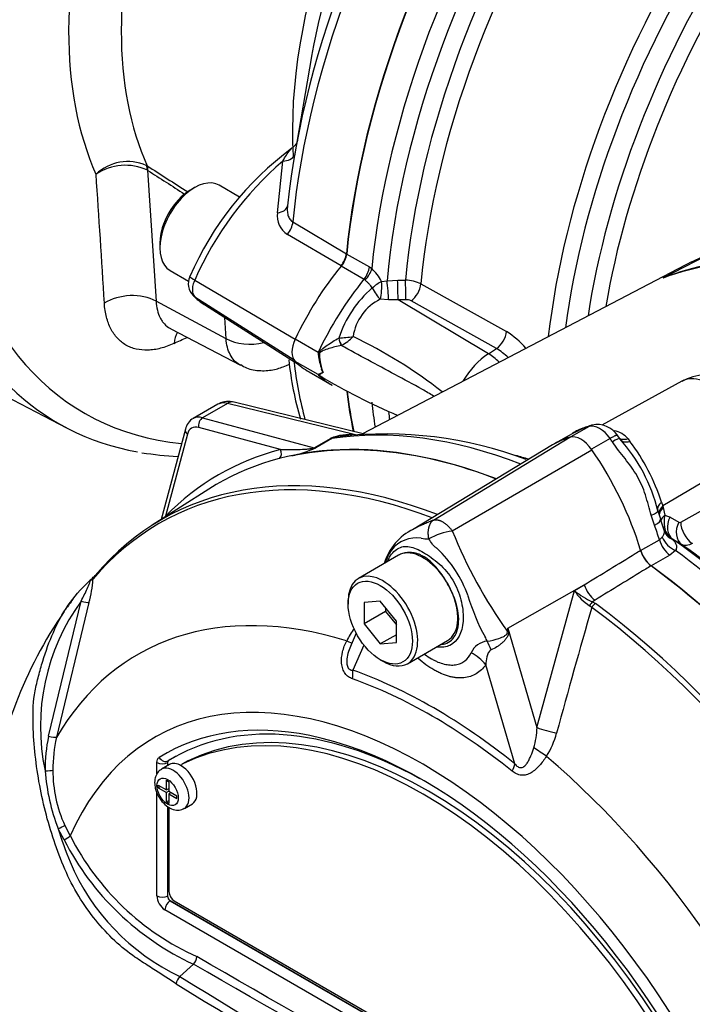
# Paper-space layout 'Sheet1' of a CAD drawing. Units: millimetres. Extents: x 0 to 210, y -3 to 297.
# Drawn here: x 153 to 160, y 246 to 257 of the extents above; entities that cross this region are included whole.
import ezdxf

# ---------------------------------------------------------------- set-up
doc = ezdxf.new("R2010")
doc.units = ezdxf.units.MM
doc.layers.add('Default', color=7, linetype='Continuous')
doc.layers.add('DV4_Default', color=7, linetype='Continuous')

# ---------------------------------------------------------------- blocks, each defined once
blk = doc.blocks.new('SE3')
at = {"layer": 'DV4_Default', "color": 7, "linetype": 'Continuous'}
for p, q in [((155.829, 256.394), (155.641, 255.301)), ((154.019, 255.189), (154.009, 255.195)), ((155.453, 254.672), (155.513, 255.241)), ((154.026, 255.139), (154.022, 255.141)), ((154.022, 255.141), (154.116, 253.7)), ((155.037, 254.846), (154.812, 254.976)), ((154.541, 254.949), (154.494, 254.922)), ((155.623, 254.572), (156.215, 254.222)), ((156.154, 254.087), (155.563, 254.435)), ((154.158, 254.34), (154.158, 254.286)), ((156.212, 254.222), (156.466, 254.076)), ((159.701, 253.955), (160.171, 254.2)), ((154.27, 254.038), (154.475, 253.919)), ((156.407, 253.94), (156.154, 254.086)), ((159.944, 254.095), (156.389, 252.241)), ((156.466, 254.076), (156.492, 254.058)), ((154.542, 253.931), (155.649, 253.283)), ((156.419, 253.931), (156.407, 253.94)), ((156.6, 253.917), (156.661, 253.924)), ((156.661, 253.924), (156.778, 253.931)), ((156.778, 253.931), (156.864, 253.932)), ((157.034, 253.889), (157.976, 253.365)), ((154.887, 253.287), (154.116, 253.7)), ((154.542, 253.748), (155.636, 253.053)), ((156.677, 253.716), (156.586, 253.721)), ((156.782, 253.714), (156.677, 253.716)), ((156.869, 253.716), (156.782, 253.714)), ((157.777, 253.121), (156.782, 253.714)), ((157.867, 253.178), (156.926, 253.703)), ((154.66, 253.655), (155.692, 252.999)), ((150.814, 253.514), (153.131, 252.306)), ((154.887, 253.287), (154.873, 253.519)), ((154.279, 253.395), (155.046, 252.995)), ((155.902, 253.136), (155.649, 253.282)), ((156.128, 253.293), (156.129, 253.293)), ((156.159, 253.214), (156.157, 253.213)), ((157.777, 253.121), (157.867, 253.178)), ((155.902, 252.891), (155.649, 253.037)), ((155.552, 252.992), (155.585, 253.007)), ((155.802, 252.922), (156.056, 252.775)), ((155.953, 252.917), (155.94, 252.951)), ((159.906, 252.818), (159.025, 252.335)), ((156.411, 252.235), (154.975, 252.588)), ((154.798, 252.566), (154.524, 252.407)), ((154.904, 252.575), (154.629, 252.417)), ((156.299, 252.233), (154.904, 252.575)), ((154.629, 252.417), (155.859, 252.087)), ((154.439, 252.292), (154.173, 251.296)), ((155.487, 252.067), (154.586, 252.308)), ((158.887, 252.322), (158.684, 252.205)), ((158.918, 252.335), (158.889, 252.326)), ((154.461, 252.236), (154.219, 251.334)), ((155.859, 252.087), (156.036, 252.19)), ((156.052, 252.189), (155.875, 252.086)), ((157.171, 251.291), (158.675, 252.203)), ((158.724, 252.256), (158.54, 252.15)), ((159.117, 252.189), (158.911, 252.07)), ((159.224, 252.187), (159.2, 252.222)), ((159.315, 252.184), (159.334, 252.157)), ((158.482, 252.118), (156.942, 251.184)), ((157.379, 251.171), (158.916, 252.064)), ((160.674, 252.028), (159.698, 251.446)), ((154.699, 251.632), (154.075, 251.234)), ((159.895, 251.269), (160.688, 251.71)), ((159.684, 251.488), (159.698, 251.446)), ((159.698, 251.446), (159.702, 251.428)), ((159.702, 251.428), (159.72, 251.345)), ((159.607, 251.235), (159.571, 251.344)), ((159.716, 251.17), (159.673, 251.302)), ((159.72, 251.345), (159.778, 251.324)), ((159.778, 251.324), (159.875, 251.267)), ((159.453, 250.955), (159.66, 251.074)), ((159.66, 251.074), (159.69, 251.103)), ((159.812, 251.077), (159.791, 251.086)), ((159.909, 251.02), (159.812, 251.077)), ((156.786, 250.904), (156.345, 250.649)), ((159.775, 250.905), (159.569, 250.786)), ((159.839, 250.956), (159.775, 250.905)), ((157.99, 250.102), (158.833, 250.579)), ((158.726, 250.514), (158.833, 250.579)), ((158.312, 249.007), (158.726, 250.514)), ((152.932, 248.912), (153.292, 250.4)), ((153.376, 250.382), (153.019, 248.9)), ((156.232, 250.401), (156.232, 250.367)), ((156.586, 250.398), (156.409, 250.382)), ((156.409, 250.382), (156.409, 250.147)), ((156.763, 250.178), (156.586, 250.398)), ((156.645, 250.325), (156.645, 250.283)), ((158.915, 250.33), (158.892, 250.348)), ((158.952, 250.41), (158.923, 250.392)), ((158.923, 250.392), (158.957, 250.371)), ((156.645, 250.283), (156.409, 250.147)), ((156.645, 250.283), (156.763, 250.136)), ((156.409, 250.147), (156.586, 249.927)), ((156.763, 249.943), (156.763, 250.178)), ((157.99, 250.102), (158.312, 249.007)), ((156.321, 250.045), (156.265, 249.919)), ((156.763, 250.029), (156.586, 249.927)), ((156.406, 249.915), (156.282, 249.639)), ((156.586, 249.927), (156.763, 249.943)), ((156.886, 249.71), (157.328, 249.966)), ((156.586, 249.754), (156.615, 249.737)), ((158.068, 248.608), (157.747, 249.698)), ((154.126, 248.497), (154.126, 248.622)), ((154.266, 248.601), (154.178, 248.55)), ((154.244, 248.622), (154.243, 248.622)), ((154.243, 248.622), (154.243, 248.588)), ((154.244, 248.622), (154.244, 248.589)), ((154.251, 248.64), (154.252, 248.641)), ((154.467, 248.641), (154.408, 248.607)), ((154.469, 248.642), (154.41, 248.608)), ((154.141, 248.344), (154.141, 248.375)), ((154.141, 248.375), (154.231, 248.323)), ((154.141, 248.344), (154.167, 248.359)), ((154.231, 248.323), (154.231, 248.427)), ((154.231, 248.427), (154.257, 248.411)), ((154.257, 248.411), (154.257, 248.308)), ((154.126, 247.154), (154.126, 248.296)), ((154.141, 248.344), (154.231, 248.292)), ((154.231, 248.323), (154.257, 248.338)), ((154.257, 248.307), (154.231, 248.292)), ((154.231, 248.188), (154.231, 248.292)), ((154.253, 248.336), (154.257, 248.334)), ((154.257, 248.308), (154.347, 248.256)), ((154.257, 248.277), (154.283, 248.292)), ((154.257, 248.277), (154.257, 248.173)), ((154.257, 248.277), (154.347, 248.225)), ((154.28, 248.294), (154.28, 248.29)), ((154.347, 248.225), (154.347, 248.256)), ((154.231, 248.188), (154.257, 248.204)), ((154.231, 248.188), (154.257, 248.173)), ((154.243, 248.142), (154.243, 247.153)), ((154.428, 248.117), (154.516, 248.168)), ((154.244, 248.141), (154.244, 247.154)), ((154.258, 248.13), (154.258, 247.203)), ((153.111, 247.931), (153.172, 247.814)), ((153.104, 247.772), (153.038, 247.894)), ((154.243, 247.153), (154.244, 247.154)), ((154.273, 247.103), (154.272, 247.102)), ((154.272, 247.102), (159.958, 243.819)), ((154.273, 247.103), (159.959, 243.82)), ((154.317, 247.101), (159.797, 243.937)), ((159.9, 243.718), (154.214, 247.001)), ((154.377, 246.269), (154.529, 246.403)), ((154.529, 246.403), (154.529, 246.403))]:
    blk.add_line(p, q, dxfattribs=at)
for centre, radius, start, end in [((157.657, 252.598), 3.453, 126.3686, 156.5797), ((153.807, 254.723), 0.513, 66.8081, 133.24), ((153.778, 254.616), 0.579, 65.1287, 123.9065), ((157.92, 252.442), 3.692, 130.6954, 156.2024), ((-19.511, 243.203), 173.375, 3.4635, 3.93371), ((155.688, 254.638), 0.238, 171.6374, 238.4298), ((155.95, 254.256), 0.269, 320.6245, 352.5441), ((160.983, 250.149), 4.02, 73.4181, 107.6592), ((156.192, 253.717), 0.454, 26.1168, 48.6431), ((154.654, 253.891), 0.183, 154.4262, 224.9851), ((156.856, 253.54), 0.392, 62.8754, 88.7739), ((160.115, 253.106), 0.945, 111.937, 116.0277), ((160.205, 252.993), 1.086, 115.3344, 117.6923), ((157.309, 252.903), 1.243, 130.7481, 161.6984), ((154.918, 254.134), 0.541, 223.3639, 241.1536), ((156.825, 253.232), 0.544, 116.0402, 171.7644), ((156.873, 253.602), 0.114, 62.6715, 92.3867), ((157.489, 252.579), 0.925, 40.8252, 58.2176), ((65.508, 447.071), 213.211, 294.61473, 294.65786), ((155.867, 256.562), 3.279, 274.5841, 277.3581), ((155.973, 253.595), 0.423, 296.0016, 317.7739), ((154.025, 248.571), 5.251, 51.8678, 64.4857), ((156.566, 253.18), 0.666, 183.8061, 186.2639), ((157.521, 252.617), 0.66, 44.3761, 58.3596), ((159.462, 253.48), 3.908, 186.2706, 196.0279), ((156.616, 253.186), 0.716, 186.2852, 199.1794), ((156.549, 253.139), 0.634, 182.8519, 200.6535), ((155.898, 252.836), 0.098, 54.08, 55.4831), ((157.218, 252.01), 1.584, 146.035, 146.1976), ((156.136, 253.146), 0.342, 227.4618, 239.7354), ((159.511, 258.884), 6.997, 239.1545, 247.0074), ((160.172, 252.378), 0.51, 61.9779, 121.203), ((154.915, 252.362), 0.234, 75.205, 116.4171), ((159.162, 251.473), 0.893, 109.6985, 119.0877), ((158.958, 252.189), 0.151, 103.1728, 118.2746), ((158.977, 252.074), 0.268, 32.8665, 102.2745), ((159.118, 252.021), 0.256, 39.4947, 80.5053), ((156.256, 251.637), 0.595, 84.4465, 111.7387), ((156.639, 247.833), 4.406, 69.3544, 96.4522), ((157.884, 250.969), 1.809, 13.5311, 42.1948), ((157.58, 250.815), 2.209, 17.7196, 37.4129), ((155.294, 253.375), 1.414, 282.9899, 294.2547), ((154.584, 256.033), 4.049, 261.1557, 266.7634), ((166.019, 253.383), 6.679, 197.3435, 198.1489), ((160.029, 251.268), 0.318, 165.8903, 189.6598), ((157.206, 250.646), 0.6, 115.0945, 163.7217), ((159.908, 251.242), 0.194, 188.2173, 233.2036), ((159.884, 251.285), 0.0199, 243.8658, 303.8987), ((156.984, 250.747), 0.348, 81.3846, 142.1964), ((157.096, 251.306), 0.223, 254.4289, 276.3437), ((157.48, 250.441), 0.736, 97.8659, 119.1857), ((162.363, 253.184), 5.375, 201.9935, 215.4685), ((159.819, 251.191), 0.104, 191.918, 222.8375), ((159.864, 251.24), 0.17, 224.6605, 244.7755), ((157.172, 250.638), 0.564, 145.2206, 160.9709), ((156.28, 249.998), 1.353, 19.8999, 46.3615), ((159.777, 251.055), 0.338, 196.6732, 231.9968), ((152.483, 250.67), 0.938, 342.1446, 358.1202), ((154.069, 249.913), 0.986, 132.736, 133.9746), ((153.201, 250.872), 0.308, 310.3161, 318.8937), ((156.269, 249.997), 1.213, 22.668, 31.4918), ((157.122, 247.521), 4.876, 143.5423, 145.1165), ((159.766, 251.11), 2.308, 196.4107, 208.6248), ((159.18, 250.804), 0.54, 212.5867, 237.6787), ((159.221, 251.095), 0.764, 229.5851, 247.012), ((155.199, 249.017), 2.356, 144.0591, 191.8671), ((241.961, 226.29), 86.455, 163.85555, 164.8073), ((157.122, 247.521), 4.876, 145.4904, 172.4552), ((157.185, 249.465), 1.089, 144.4885, 152.8617), ((153.196, 250.727), 4.835, 352.1233, 352.5679), ((146.507, 248.53), 11.591, 7.6049, 7.7929), ((121.783, 232.031), 40.2, 26.4832, 26.559), ((157.785, 249.741), 0.218, 95.6156, 155.6184), ((154.571, 248.555), 1.677, 167.6866, 180.7612), ((157.38, 249.041), 0.933, 343.9909, 357.9023), ((157.683, 249.161), 0.871, 327.3327, 345.7717), ((154.596, 248.546), 1.616, 167.3522, 180.2767), ((154.263, 248.624), 0.0209, 126.8693, 185.867), ((154.265, 248.624), 0.0212, 127.4173, 185.3189), ((155.103, 248.698), 2.215, 184.2794, 201.2573), ((154.424, 248.532), 1.444, 179.7472, 204.6035), ((157.66, 249.335), 4.841, 197.3113, 201.9118), ((155.798, 249.151), 3.027, 207.119, 245.2121), ((155.752, 249.128), 2.895, 206.9883, 245.7966), ((155.422, 248.479), 2.445, 202.8844, 244.6977), ((154.436, 246.493), 0.129, 316.062, 357.065), ((-403.796, -726.38), 1121.711, 59.852999, 60.147001), ((-263.308, -483.067), 840.663, 59.803836, 60.196164), ((154.467, 246.177), 0.128, 134.6625, 175.5994), ((209.258, 335.53), 104.783, 238.41539, 241.58461), ((210.17, 337.09), 106.68, 238.44239, 241.55761)]:
    blk.add_arc(centre, radius, start, end, dxfattribs=at)
for centre, major_axis, ratio, start_param, end_param in [((173.821, 265.394), (-18.123, 0), 0.57735, 0, 3.166563), ((173.821, 264.812), (-18.148, 0), 0.57735, 0.251248, 2.898598), ((159.331, 257.729), (-2.625, -4.546), 0.57735, 4.468532, 5.566199), ((159.557, 257.598), (2.699, 4.675), 0.57735, 1.346246, 2.139319), ((160.704, 256.936), (-3.666, -6.35), 0.57735, 4.556422, 5.367067), ((160.833, 256.861), (3.711, 6.427), 0.57735, 1.420681, 2.237263), ((161.447, 256.507), (3.729, 6.459), 0.57735, 1.448028, 2.234803), ((161.447, 256.507), (-3.726, -6.453), 0.57735, 4.589719, 5.376835), ((161.727, 256.345), (-3.729, -6.459), 0.57735, 4.600487, 5.376782), ((161.852, 256.273), (3.692, 6.395), 0.57735, 1.463052, 2.248409), ((161.953, 256.215), (-3.621, -6.272), 0.57735, 4.607899, 5.38662), ((162.072, 256.146), (3.585, 6.209), 0.57735, 1.470454, 2.244615), ((157.15, 258.988), (-2.826, -4.895), 0.57735, 5.107081, 5.888494), ((157.445, 258.818), (-2.625, -4.546), 0.57735, 5.10242, 5.893154), ((163.41, 255.374), (-3.551, -6.151), 0.57735, 4.637765, 5.358132), ((163.529, 255.305), (3.515, 6.088), 0.57735, 1.496634, 2.192736), ((163.644, 255.238), (-3.433, -5.947), 0.57735, 4.637642, 5.308802), ((163.763, 255.17), (3.397, 5.883), 0.57735, 1.496272, 2.141886), ((155.488, 255.365), (-0.165, 0.026), 0.739738, 1.838042, 2.881637), ((153.852, 255.019), (0.118, 0.22), 0.558772, 5.566674, 5.874534), ((263.565, 197.549), (-115.051, 61.848), 0.026365, 0.325085, 0.337507), ((153.856, 255.016), (0.136, 0.21), 0.487168, 5.609746, 5.919755), ((263.735, 197.672), (-115.226, 61.734), 0.027625, 0.325841, 0.337129), ((157.103, 259.015), (3.779, 6.545), 0.57735, 2.507173, 3.395798), ((154.541, 254.507), (0.271, 0.469), 0.57735, 0, 3.141593), ((154.494, 254.534), (-0.237, -0.411), 0.57735, 3.926991, 5.497787), ((155.398, 254.769), (-0.165, 0.023), 0.577317, 1.985166, 3.173385), ((155.502, 254.523), (0.085, 0.144), 0.608276, 4.442376, 5.384222), ((156.095, 254.171), (-0.083, -0.144), 0.57735, 1.302338, 2.234803), ((163.143, 247.28), (-3.763, 6.518), 0.57735, 5.706085, 6.201056), ((163.602, 247.545), (3.752, -6.499), 0.57735, 3.059199, 3.116897), ((156.969, 252.901), (-1.167, -2.021), 0.57735, 4.443931, 4.854286), ((156.349, 254.025), (-0.083, -0.144), 0.57735, 1.302338, 2.234803), ((156.375, 254.007), (-0.103, -0.131), 0.493343, 1.372155, 2.309986), ((157.222, 252.755), (-1.167, -2.021), 0.57735, 4.443931, 4.854286), ((156.561, 253.836), (-0.133, -0.1), 0.280703, 4.211956, 4.988772), ((156.561, 253.836), (-0.007, -0.167), 0.247435, 0.815322, 2.088161), ((156.661, 253.839), (0.014, -0.166), 0.048506, 0.734621, 2.108169), ((156.778, 253.845), (0.004, -0.167), 0.01034, 0.66466, 2.108516), ((156.864, 253.847), (-0.004, 0.167), 0.01027, 3.806253, 5.249262), ((156.921, 253.835), (0.081, 0.146), 0.548625, 3.971234, 5.3776), ((153.833, 253.495), (0.416, 0.026), 0.636048, 0.783612, 2.290292), ((156.561, 253.836), (0.086, -0.143), 0.307944, 4.469025, 5.448126), ((154.641, 253.882), (0.116, 0.119), 0.820303, 3.135709, 3.308915), ((154.602, 253.051), (0.173, -0.379), 0.613968, 3.545688, 3.955104), ((157.863, 253.31), (-0.081, -0.146), 0.548611, 0.829629, 2.238099), ((155.17, 253.492), (-0.416, -0.024), 0.637871, 0.785564, 1.861683), ((155.79, 253.241), (-0.125, -0.216), 0.57735, 4.854286, 6.141288), ((156.151, 253.278), (0.0228, -0.0801), 0.226221, 4.45424, 5.578669), ((156.152, 253.278), (0.0239, -0.0798), 0.225492, 4.448843, 5.570377), ((160.833, 256.861), (3.711, 6.427), 0.57735, -3.790434, -3.671004), ((156.969, 254.942), (1.167, 2.021), 0.57735, 2.999696, 3.141593), ((155.865, 253.116), (0.0833, -0.0031), 0.099027, -1.064372, -0.915431), ((157.8, 252.625), (-0.312, -0.541), 0.57735, 3.979351, 4.688759), ((157.789, 252.728), (-0.269, 0.422), 0.546343, 5.113415, 5.455489), ((157.222, 254.796), (1.167, 2.021), 0.57735, 2.999696, 3.141593), ((160.222, 252.262), (0.32, -0.554), 0.57735, 0.837758, 3.12925), ((156.933, 259.113), (3.899, 6.754), 0.57735, 2.995879, 3.347411), ((161.447, 256.507), (3.729, 6.459), 0.57735, -3.798092, -3.718095), ((161.447, 256.507), (3.726, 6.453), 0.57735, -3.797219, -3.717137), ((154.971, 252.28), (0.176, -0.283), 0.576954, 2.599486, 3.123085), ((154.935, 252.426), (-0.04, -0.162), 0.691741, 3.141593, 3.742422), ((161.727, 256.345), (3.729, 6.459), 0.57735, -3.805985, -3.757057), ((161.852, 256.273), (3.692, 6.395), 0.57735, -3.792316, -3.77812), ((154.69, 252.119), (0.167, -0.289), 0.57735, 3.120809, 3.141593), ((154.69, 252.119), (0.167, -0.289), 0.57735, 2.617994, 3.120809), ((154.645, 252.342), (-0.0216, -0.0805), 0.707107, 3.757072, 5.327869), ((154.52, 252.27), (0.0805, -0.0216), 0.707107, 3.141429, 4.096909), ((154.632, 252.085), (0.125, -0.216), 0.57735, 2.617994, 3.665191), ((159.076, 244.932), (-3.995, 6.919), 0.57735, 5.665098, 6.062522), ((158.952, 252.127), (0.063, -0.199), 0.810017, 3.125649, 3.317562), ((159.886, 250.196), (-1.182, 2.048), 0.57735, -0.145054, -0.126063), ((159.002, 252.068), (-0.141, 0.244), 0.57735, 4.881233, 6.114341), ((158.796, 244.77), (3.997, -6.922), 0.57735, 2.521457, 3.166888), ((156.021, 252.264), (0.0417, -0.0722), 0.57735, 5.759587, 6.062522), ((159.679, 250.077), (1.183, -2.049), 0.57735, 2.999696, 3.153936), ((159.679, 250.077), (1.182, -2.048), 0.57735, 2.996539, 3.141593), ((158.796, 251.948), (-0.142, 0.245), 0.57735, 4.854286, 6.141288), ((158.118, 251.217), (-1.182, 2.048), 0.57735, -1.444733, -1.425742), ((159.052, 252.069), (-0.172, -0.117), 0.102658, 3.141529, 4.093149), ((159.052, 252.069), (-0.172, -0.117), 0.102658, 3.043329, 3.141529), ((159.363, 252.276), (0.132, 0.101), 0.561413, 3.023392, 4.108822), ((158.84, 244.796), (4.037, -6.991), 0.57735, 2.983841, 3.299344), ((155.429, 252.033), (-0.021, 0.0806), 0.806358, 3.612892, 4.931008), ((158.796, 244.77), (-3.995, 6.919), 0.57735, 5.66363, 6.096392), ((155.843, 252.162), (0.0417, -0.0722), 0.57735, 5.759587, 6.062522), ((157.912, 251.098), (1.183, -2.049), 0.57735, 1.184095, 1.712693), ((158.155, 244.401), (3.98, -6.894), 0.57735, 2.523654, 3.347072), ((159.413, 245.127), (3.855, -6.678), 0.57735, -3.706321, -3.680007), ((158.115, 244.378), (3.968, -6.873), 0.57735, 2.527663, 3.347072), ((159.444, 251.333), (-0.2, -0.059), 0.153256, 2.218239, 3.170937), ((159.803, 251.44), (0.161, 0.044), 0.587147, 2.228266, 3.140912), ((159.803, 251.44), (0.161, 0.044), 0.587147, 3.140912, 3.177418), ((159.818, 251.386), (0.161, 0.042), 0.663455, 2.218665, 3.004765), ((159.822, 251.369), (0.161, 0.042), 0.662131, 2.220727, 2.990706), ((154.16, 251.3), (0.0593, -0.0585), 0.806358, 1.267416, 1.352177), ((159.476, 251.233), (-0.197, -0.069), 0.25187, 2.210034, 3.141747), ((159.84, 251.285), (0.164, 0.029), 0.625338, 2.271275, 2.904891), ((159.927, 251.25), (-0.106, -0.18), 0.801837, 4.768362, 6.21263), ((158.118, 251.217), (1.182, -2.048), 0.57735, 1.182897, 1.257205), ((159.848, 251.258), (0.156, 0.06), 0.078411, -3.722766, -3.50459), ((160.024, 251.193), (-0.106, -0.18), 0.801831, 4.768602, 6.211159), ((160.044, 251.194), (0.101, -0.182), 0.605287, 3.988898, 5.394841), ((159.795, 251.062), (0.104, -0.18), 0.57735, 4.324489, 5.360444), ((159.859, 251.113), (0.157, -0.138), 0.695602, 4.098567, 5.15231), ((159.201, 245.004), (-3.958, 6.856), 0.57735, 4.973372, 5.388409), ((157.057, 250.435), (-0.271, 0.469), 0.57735, 4.79792, 6.128229), ((159.295, 245.058), (-3.892, 6.741), 0.57735, 5.009438, 5.385977), ((157.057, 250.435), (0.271, -0.469), 0.57735, 2.986636, 3.141593), ((159.589, 250.943), (0.104, -0.18), 0.57735, 4.324489, 5.360444), ((159.076, 244.932), (-3.995, 6.919), 0.57735, 4.933053, 5.362343), ((158.796, 244.77), (3.997, -6.922), 0.57735, 0.922718, 2.218875), ((158.796, 244.77), (-3.995, 6.919), 0.57735, 4.899182, 5.360444), ((153.498, 250.616), (0.0637, -0.0537), 0.79932, 3.157099, 3.64607), ((153.498, 250.616), (0.0637, -0.0537), 0.79932, 2.896426, 3.157099), ((156.615, 250.179), (0.271, -0.469), 0.57735, 0, 3.926991), ((157.057, 250.435), (0.271, -0.469), 0.57735, 1.30902, 1.656327), ((158.966, 250.563), (0.109, -0.178), 0.553988, 4.30036, 5.345427), ((157.057, 250.435), (-0.271, 0.469), 0.57735, 3.141593, 4.450613), ((157.316, 243.916), (3.403, -5.894), 0.57735, 2.586869, 3.45982), ((153.3, 250.404), (0.0805, -0.0214), 0.076459, 4.635871, 5.992059), ((158.917, 250.331), (0.0367, 0.0748), 0.362522, 0.804094, 1.510959), ((158.951, 250.31), (-0.0497, -0.0669), 0.489153, 4.024728, 4.774371), ((158.115, 244.378), (3.968, -6.873), 0.57735, 1.365317, 2.213158), ((158.155, 244.401), (-3.98, 6.894), 0.57735, 4.506909, 5.354751), ((158.254, 250.028), (-0.415, 0.036), 0.043713, -0.893444, -0.861935), ((156.088, 250.032), (-0.187, 0.093), 0.04289, -3.935359, -3.208338), ((157.69, 249.701), (-0.1, 0.404), 0.384296, -1.257357, -0.982447), ((157.453, 249.528), (0.342, -0.239), 0.788273, 1.217635, 1.722644), ((156.615, 250.179), (0.271, -0.469), 0.57735, 5.497787, 6.283185), ((157.057, 243.767), (2.961, -5.129), 0.57735, 1.167622, 3.544767), ((156.135, 249.554), (0.069, 0.196), 0.677139, 4.898373, 5.381138), ((157.175, 243.835), (-3.3, 5.715), 0.57735, 5.305291, 5.690283), ((157.158, 243.825), (-3.251, 5.631), 0.57735, 5.305291, 5.690283), ((157.057, 243.767), (-2.76, 4.781), 0.57735, 4.75253, 6.243044), ((157.116, 243.801), (-2.76, 4.781), 0.57735, 4.75253, 6.243044), ((157.057, 243.767), (2.854, -4.943), 0.57735, 2.670514, 3.160214), ((157.115, 243.8), (2.812, -4.871), 0.57735, 2.379421, 3.160214), ((152.94, 248.919), (0.0814, -0.0177), 0.098884, 4.632998, 6.052417), ((157.057, 243.767), (2.854, -4.943), 0.57735, 1.552175, 2.670514), ((158.446, 248.991), (-0.201, 0.053), 0.116955, 0.875903, 2.017716), ((157.116, 243.801), (2.812, -4.871), 0.57735, 3.12925, 3.160212), ((158.336, 248.734), (-0.174, 0.115), 0.044497, 4.261165, 5.09072), ((157.316, 243.916), (-3.403, 5.894), 0.57735, 4.394162, 5.267112), ((154.185, 248.656), (-0.0833, 0), 0.57735, 0.785398, 2.338741), ((154.209, 248.713), (-0.044, 0.0708), 0.816355, 1.544469, 3.097812), ((154.303, 248.334), (0.125, -0.216), 0.57735, 0.000586, 3.149575), ((154.391, 248.385), (0.125, -0.216), 0.57735, 2.341199, 3.141593), ((154.45, 248.535), (0.0417, -0.0722), 0.57735, 3.101452, 3.625902), ((154.391, 248.385), (-0.125, 0.216), 0.57735, 3.141593, 5.482791), ((154.509, 248.569), (0.0417, -0.0722), 0.57735, 3.101452, 3.141593), ((157.921, 248.523), (0.13, 0.162), 0.456234, 5.094399, 5.577165), ((152.902, 248.539), (0.0833, 0.0012), 0.084204, 4.610592, 5.920461), ((153.047, 247.902), (0.0753, 0.0357), 0.03891, 4.575182, 5.707017), ((153.113, 247.78), (0.0714, 0.0429), 0.02522, 4.569638, 5.667481), ((154.317, 247.169), (-0.0417, 0.0722), 0.57735, 0.785398, 2.356194), ((154.214, 247.103), (0.062, -0.108), 0.577526, 3.927143, 5.497635), ((154.185, 247.188), (0.0833, 0), 0.57735, 3.926991, 5.480334), ((154.273, 247.035), (0.0417, 0.0722), 0.57735, 0.802851, 2.356194), ((154.273, 247.137), (-0.0208, 0.0361), 0.618528, 0.78555, 2.356042), ((154.273, 247.137), (-0.0208, 0.0361), 0.577526, 0.78555, 2.356042)]:
    blk.add_ellipse(centre, major_axis=major_axis, ratio=ratio, start_param=start_param, end_param=end_param, dxfattribs=at)
for centre, major_axis in [((156.586, 250.162), (-0.25, 0.433)), ((154.244, 248.3), (-0.083, 0.144))]:
    blk.add_ellipse(centre, major_axis=major_axis, ratio=0.57735, dxfattribs=at)
for points, knots in [([(156.258, 262.16), (156.298, 262.067), (156.407, 261.811), (156.665, 261.346), (157.015, 260.804), (157.421, 260.27), (157.875, 259.751), (158.379, 259.248), (158.93, 258.761), (159.526, 258.293), (160.165, 257.845), (160.846, 257.418), (161.567, 257.014), (162.324, 256.633), (163.117, 256.278), (163.942, 255.949), (164.796, 255.646), (165.679, 255.372), (166.585, 255.126), (167.514, 254.909), (168.461, 254.723), (169.425, 254.567), (170.402, 254.442), (171.39, 254.349), (172.384, 254.287), (173.383, 254.257), (174.384, 254.259), (175.382, 254.293), (176.376, 254.359), (177.363, 254.456), (178.338, 254.585), (179.3, 254.745), (180.245, 254.935), (181.171, 255.155), (182.075, 255.404), (182.954, 255.682), (183.805, 255.988), (184.626, 256.321), (185.414, 256.679), (186.167, 257.063), (186.883, 257.47), (187.559, 257.9), (188.194, 258.351), (188.785, 258.822), (189.33, 259.311), (189.828, 259.818), (190.277, 260.34), (190.678, 260.877), (191.021, 261.422), (191.275, 261.89), (191.382, 262.149), (191.421, 262.245)], [0, 0, 0, 0, 0.009342, 0.030109, 0.050905, 0.071727, 0.092572, 0.113434, 0.13431, 0.155195, 0.176085, 0.196978, 0.217872, 0.238765, 0.259657, 0.280546, 0.301433, 0.322317, 0.343199, 0.364078, 0.384955, 0.405831, 0.426705, 0.447578, 0.46845, 0.489321, 0.510192, 0.531064, 0.551935, 0.572808, 0.593681, 0.614556, 0.635432, 0.656311, 0.677192, 0.698076, 0.718962, 0.739852, 0.760744, 0.78164, 0.802539, 0.823439, 0.844342, 0.865243, 0.886143, 0.907036, 0.927921, 0.948791, 0.969644, 0.990473, 1, 1, 1, 1]), ([(155.676, 255.474), (155.676, 255.474), (155.676, 255.474), (155.675, 255.473), (155.673, 255.465), (155.667, 255.449), (155.654, 255.423), (155.633, 255.396), (155.615, 255.386), (155.607, 255.382)], [0, 0, 0, 0, 0.0327199, 0.1657871, 0.266998, 0.3646367, 0.57298, 0.8378963, 1, 1, 1, 1]), ([(155.513, 255.241), (155.526, 255.265), (155.539, 255.288), (155.564, 255.328), (155.577, 255.345), (155.594, 255.366), (155.6, 255.372), (155.607, 255.378), (155.608, 255.379), (155.61, 255.38)], [0, 0, 0, 0, 0.375811, 0.375811, 0.751621, 0.751621, 0.939527, 0.939527, 1, 1, 1, 1]), ([(155.564, 254.749), (155.561, 254.731), (155.561, 254.713), (155.562, 254.679), (155.565, 254.662), (155.574, 254.631), (155.58, 254.616), (155.598, 254.59), (155.61, 254.58), (155.623, 254.572)], [0, 0, 0, 0, 0.25, 0.25, 0.5, 0.5, 0.75, 0.75, 1, 1, 1, 1]), ([(154.542, 253.931), (154.534, 253.913), (154.527, 253.895), (154.518, 253.858), (154.516, 253.841), (154.516, 253.792), (154.525, 253.765), (154.542, 253.748)], [0, 0, 0, 0, 0.25, 0.25, 0.5, 0.5, 1, 1, 1, 1]), ([(156.497, 253.845), (156.493, 253.854), (156.487, 253.862), (156.475, 253.877), (156.468, 253.885), (156.453, 253.899), (156.446, 253.906), (156.432, 253.919), (156.425, 253.925), (156.419, 253.931)], [0, 0, 0, 0, 0.25, 0.25, 0.5, 0.5, 0.75, 0.75, 1, 1, 1, 1]), ([(154.314, 253.234), (154.263, 253.211), (154.214, 253.194), (154.142, 253.175), (154.119, 253.17), (154.072, 253.163), (154.049, 253.161), (153.981, 253.159), (153.938, 253.163), (153.878, 253.177), (153.858, 253.183), (153.82, 253.198), (153.802, 253.206), (153.75, 253.237), (153.718, 253.262), (153.677, 253.307), (153.664, 253.323), (153.64, 253.357), (153.628, 253.376), (153.598, 253.435), (153.582, 253.478), (153.564, 253.549), (153.559, 253.573), (153.551, 253.624), (153.549, 253.65), (153.547, 253.677)], [0, 0, 0, 0, 0.125, 0.125, 0.1875, 0.1875, 0.25, 0.25, 0.375, 0.375, 0.4375, 0.4375, 0.5, 0.5, 0.625, 0.625, 0.6875, 0.6875, 0.75, 0.75, 0.875, 0.875, 0.9375, 0.9375, 1, 1, 1, 1]), ([(154.116, 253.7), (154.118, 253.665), (154.123, 253.632), (154.138, 253.571), (154.148, 253.543), (154.168, 253.504), (154.175, 253.492), (154.191, 253.47), (154.199, 253.459), (154.226, 253.43), (154.247, 253.414), (154.273, 253.399), (154.276, 253.397), (154.279, 253.395)], [0, 0, 0, 0, 0.24153, 0.24153, 0.48306, 0.48306, 0.603825, 0.603825, 0.72459, 0.72459, 0.96612, 0.96612, 1, 1, 1, 1]), ([(154.542, 253.748), (154.572, 253.719), (154.603, 253.694), (154.644, 253.665), (154.652, 253.66), (154.66, 253.655)], [0, 0, 0, 0, 0.804991, 0.804991, 1, 1, 1, 1]), ([(155.046, 252.995), (155.043, 252.997), (155.04, 252.998), (155.015, 253.013), (154.996, 253.028), (154.961, 253.066), (154.946, 253.088), (154.92, 253.136), (154.91, 253.163), (154.895, 253.222), (154.889, 253.254), (154.887, 253.287)], [0, 0, 0, 0, 0.034506, 0.034506, 0.27588, 0.27588, 0.517253, 0.517253, 0.758627, 0.758627, 1, 1, 1, 1]), ([(155.905, 253.107), (155.906, 253.114), (155.907, 253.12), (155.912, 253.132), (155.915, 253.137), (155.925, 253.152), (155.934, 253.161), (155.961, 253.185), (155.981, 253.2), (156.021, 253.228), (156.042, 253.242), (156.084, 253.269), (156.106, 253.281), (156.128, 253.293)], [0, 0, 0, 0, 0.0625, 0.0625, 0.125, 0.125, 0.25, 0.25, 0.5, 0.5, 0.75, 0.75, 1, 1, 1, 1]), ([(156.157, 253.213), (156.134, 253.208), (156.11, 253.203), (156.064, 253.191), (156.042, 253.185), (155.998, 253.171), (155.977, 253.164), (155.952, 253.153), (155.947, 253.15), (155.937, 253.145), (155.932, 253.142), (155.925, 253.137), (155.923, 253.135), (155.92, 253.131), (155.918, 253.128), (155.915, 253.12), (155.915, 253.113), (155.915, 253.108)], [0, 0, 0, 0, 0.25, 0.25, 0.5, 0.5, 0.75, 0.75, 0.8125, 0.8125, 0.875, 0.875, 0.90625, 0.90625, 0.9375, 0.9375, 1, 1, 1, 1]), ([(157.173, 252.654), (157.132, 252.68), (157.091, 252.704), (156.949, 252.785), (156.848, 252.839), (156.648, 252.946), (156.548, 252.999), (156.351, 253.106), (156.253, 253.159), (156.157, 253.213)], [0, 0, 0, 0, 0.121808, 0.121808, 0.414539, 0.414539, 0.707269, 0.707269, 1, 1, 1, 1]), ([(155.05, 253.001), (155.072, 252.988), (155.134, 252.949), (155.268, 252.929), (155.42, 252.941), (155.505, 252.973), (155.552, 252.992)], [0, 0, 0, 0, 0.134113, 0.442842, 0.738574, 1, 1, 1, 1]), ([(155.905, 252.895), (155.906, 252.896), (155.909, 252.898), (155.916, 252.9), (155.92, 252.902), (155.933, 252.907), (155.943, 252.911), (155.953, 252.917)], [0, 0, 0, 0, 0.25, 0.25, 0.5, 0.5, 1, 1, 1, 1]), ([(155.955, 252.915), (155.942, 252.905), (155.93, 252.898), (155.919, 252.892), (155.918, 252.891), (155.915, 252.888), (155.914, 252.887), (155.918, 252.882), (155.921, 252.88), (155.924, 252.878)], [0, 0, 0, 0, 0.610578, 0.610578, 0.763223, 0.763223, 0.915867, 0.915867, 1, 1, 1, 1]), ([(155.924, 252.878), (155.927, 252.875), (155.93, 252.873), (155.938, 252.868), (155.943, 252.865), (155.949, 252.862)], [0, 0, 0, 0, 0.39354, 0.39354, 1, 1, 1, 1]), ([(154.529, 252.41), (154.529, 252.41), (154.504, 252.403), (154.465, 252.358), (154.448, 252.316), (154.439, 252.292)], [0, 0, 0, 0, 0.009643, 0.537796, 1, 1, 1, 1]), ([(158.891, 252.326), (158.869, 252.319), (158.804, 252.298), (158.741, 252.273), (158.701, 252.242), (158.701, 252.242)], [0, 0, 0, 0, 0.280813, 0.989998, 1, 1, 1, 1]), ([(156.144, 252.214), (156.134, 252.212), (156.123, 252.211), (156.101, 252.206), (156.091, 252.204), (156.07, 252.197), (156.06, 252.193), (156.052, 252.189)], [0, 0, 0, 0, 0.3395779, 0.3395779, 0.669789, 0.669789, 1, 1, 1, 1]), ([(159.201, 252.221), (159.2, 252.222), (159.199, 252.223), (159.194, 252.224), (159.189, 252.223), (159.178, 252.219), (159.174, 252.218), (159.165, 252.214), (159.159, 252.211), (159.143, 252.203), (159.131, 252.197), (159.117, 252.189)], [0, 0, 0, 0, 0.122391, 0.122391, 0.414927, 0.414927, 0.561196, 0.561196, 0.707464, 0.707464, 1, 1, 1, 1]), ([(159.571, 251.344), (159.549, 251.417), (159.53, 251.493), (159.494, 251.604), (159.481, 251.64), (159.45, 251.711), (159.433, 251.745), (159.376, 251.844), (159.329, 251.906), (159.258, 251.997), (159.234, 252.027), (159.187, 252.089), (159.164, 252.12), (159.142, 252.152)], [0, 0, 0, 0, 0.25, 0.25, 0.375, 0.375, 0.5, 0.5, 0.75, 0.75, 0.875, 0.875, 1, 1, 1, 1]), ([(159.315, 252.184), (159.302, 252.179), (159.289, 252.177), (159.265, 252.175), (159.253, 252.176), (159.235, 252.181), (159.228, 252.184), (159.222, 252.189)], [0, 0, 0, 0, 0.3613897, 0.3613897, 0.7227794, 0.7227794, 1, 1, 1, 1]), ([(155.487, 252.067), (155.514, 252.066), (155.542, 252.066), (155.599, 252.066), (155.628, 252.066), (155.688, 252.068), (155.719, 252.069), (155.768, 252.072), (155.784, 252.073), (155.811, 252.076), (155.82, 252.077), (155.834, 252.08), (155.839, 252.081), (155.849, 252.083), (155.855, 252.085), (155.859, 252.087)], [0, 0, 0, 0, 0.25, 0.25, 0.5, 0.5, 0.75, 0.75, 0.875, 0.875, 0.9375, 0.9375, 0.96875, 0.96875, 1, 1, 1, 1]), ([(156.951, 251.19), (156.955, 251.192), (156.959, 251.195), (156.994, 251.215), (157.027, 251.231), (157.078, 251.255), (157.095, 251.262), (157.122, 251.272), (157.131, 251.276), (157.15, 251.283), (157.16, 251.287), (157.171, 251.291)], [0, 0, 0, 0, 0.055525, 0.055525, 0.527762, 0.527762, 0.763881, 0.763881, 0.881941, 0.881941, 1, 1, 1, 1]), ([(157.121, 251.084), (157.12, 251.087), (157.119, 251.092), (157.118, 251.099), (157.117, 251.107), (157.117, 251.115), (157.116, 251.123), (157.115, 251.131), (157.115, 251.14), (157.115, 251.148), (157.115, 251.157), (157.115, 251.166), (157.116, 251.175), (157.117, 251.183), (157.118, 251.192), (157.12, 251.201), (157.122, 251.21), (157.124, 251.219), (157.127, 251.227), (157.13, 251.236), (157.134, 251.244), (157.137, 251.252), (157.142, 251.259), (157.147, 251.267), (157.152, 251.274), (157.158, 251.28), (157.164, 251.286), (157.168, 251.289), (157.171, 251.291)], [0, 0, 0, 0, 0.027104, 0.055109, 0.084017, 0.113828, 0.144542, 0.176161, 0.208686, 0.242117, 0.276455, 0.311701, 0.347856, 0.384922, 0.422898, 0.461787, 0.501589, 0.542304, 0.583936, 0.626483, 0.669948, 0.714332, 0.759636, 0.805862, 0.853009, 0.901081, 0.950077, 1, 1, 1, 1]), ([(157.171, 251.291), (157.173, 251.292), (157.179, 251.293), (157.187, 251.294), (157.196, 251.295), (157.205, 251.294), (157.215, 251.293), (157.224, 251.291), (157.234, 251.289), (157.244, 251.285), (157.254, 251.281), (157.264, 251.276), (157.274, 251.271), (157.284, 251.265), (157.294, 251.258), (157.304, 251.25), (157.314, 251.242), (157.324, 251.234), (157.334, 251.224), (157.344, 251.214), (157.353, 251.204), (157.362, 251.194), (157.371, 251.182), (157.376, 251.175), (157.379, 251.171)], [0, 0, 0, 0, 0.045264, 0.090545, 0.135843, 0.18116, 0.226493, 0.271845, 0.317215, 0.362603, 0.408009, 0.453433, 0.498876, 0.544337, 0.589817, 0.635316, 0.680834, 0.726371, 0.771927, 0.817503, 0.863097, 0.908712, 0.954346, 1, 1, 1, 1]), ([(157.214, 250.977), (157.213, 250.977), (157.213, 250.978), (157.212, 250.978), (157.211, 250.979), (157.209, 250.98), (157.207, 250.981), (157.203, 250.984), (157.201, 250.985), (157.194, 250.991), (157.189, 250.995), (157.176, 251.007), (157.168, 251.016), (157.146, 251.044), (157.133, 251.064), (157.121, 251.084)], [0, 0, 0, 0, 0.007812, 0.007812, 0.015625, 0.03125, 0.0625, 0.0625, 0.125, 0.125, 0.25, 0.25, 0.5, 0.5, 1, 1, 1, 1]), ([(159.69, 251.103), (159.698, 251.114), (159.704, 251.123), (159.713, 251.14), (159.716, 251.147), (159.718, 251.159), (159.718, 251.164), (159.716, 251.17)], [0, 0, 0, 0, 0.357292, 0.357292, 0.714585, 0.714585, 1, 1, 1, 1]), ([(159.791, 251.086), (159.803, 251.077), (159.813, 251.067), (159.831, 251.047), (159.838, 251.037), (159.845, 251.022), (159.847, 251.017), (159.849, 251.005), (159.849, 251), (159.849, 250.982), (159.845, 250.97), (159.839, 250.956)], [0, 0, 0, 0, 0.25, 0.25, 0.5, 0.5, 0.625, 0.625, 0.75, 0.75, 1, 1, 1, 1]), ([(156.67, 250.845), (156.676, 250.858), (156.682, 250.871), (156.716, 250.93), (156.752, 250.964), (156.832, 251.002), (156.876, 251.006), (156.975, 250.982), (157.028, 250.955), (157.14, 250.885), (157.2, 250.842), (157.31, 250.737), (157.36, 250.673), (157.437, 250.535), (157.464, 250.459), (157.496, 250.314), (157.503, 250.242), (157.489, 250.05), (157.437, 249.953), (157.312, 249.892), (157.265, 249.886), (157.214, 249.893)], [0, 0, 0, 0, 0.024942, 0.024942, 0.122702, 0.122702, 0.220461, 0.220461, 0.318221, 0.318221, 0.415981, 0.415981, 0.513741, 0.513741, 0.611501, 0.611501, 0.709261, 0.709261, 0.904781, 0.904781, 1, 1, 1, 1]), ([(160.023, 251.032), (160.012, 251.026), (160.001, 251.021), (159.98, 251.014), (159.97, 251.011), (159.95, 251.009), (159.941, 251.01), (159.924, 251.013), (159.916, 251.016), (159.909, 251.02)], [0, 0, 0, 0, 0.25, 0.25, 0.5, 0.5, 0.75, 0.75, 1, 1, 1, 1]), ([(157.304, 250.63), (157.288, 250.657), (157.271, 250.682), (157.235, 250.731), (157.216, 250.754), (157.177, 250.798), (157.156, 250.819), (157.114, 250.855), (157.092, 250.871), (157.06, 250.891), (157.049, 250.897), (157.027, 250.908), (157.016, 250.913), (156.985, 250.924), (156.964, 250.929), (156.933, 250.933), (156.923, 250.934), (156.904, 250.935), (156.894, 250.934), (156.866, 250.932), (156.848, 250.928), (156.831, 250.922)], [0, 0, 0, 0, 0.125, 0.125, 0.25, 0.25, 0.375, 0.375, 0.5, 0.5, 0.5625, 0.5625, 0.625, 0.625, 0.75, 0.75, 0.8125, 0.8125, 0.875, 0.875, 1, 1, 1, 1]), ([(158.833, 250.579), (159.02, 250.693), (159.207, 250.807), (159.394, 250.922), (159.414, 250.934), (159.434, 250.946), (159.454, 250.958)], [0, 0, 0, 0, 0.904625, 0.904625, 0.904625, 1, 1, 1, 1]), ([(159.569, 250.789), (159.549, 250.776), (159.53, 250.764), (159.51, 250.752), (159.324, 250.638), (159.138, 250.524), (158.952, 250.41)], [0, 0, 0, 0, 0.095792, 0.095792, 0.095792, 1, 1, 1, 1]), ([(153.421, 250.639), (153.418, 250.637), (153.414, 250.635), (153.406, 250.63), (153.403, 250.629), (153.397, 250.626), (153.394, 250.624), (153.39, 250.624), (153.388, 250.624), (153.385, 250.623), (153.383, 250.621), (153.38, 250.619), (153.379, 250.618), (153.378, 250.616)], [0, 0, 0, 0, 0.301335, 0.301335, 0.452002, 0.452002, 0.602669, 0.602669, 0.753337, 0.753337, 0.904004, 0.904004, 1, 1, 1, 1]), ([(154.037, 246.381), (153.986, 246.414), (153.935, 246.447), (153.809, 246.534), (153.735, 246.593), (153.589, 246.729), (153.518, 246.806), (153.318, 247.051), (153.199, 247.244), (153.068, 247.551), (153.029, 247.656), (152.957, 247.868), (152.925, 247.976), (152.842, 248.301), (152.804, 248.522), (152.77, 248.855), (152.763, 248.966), (152.76, 249.188), (152.764, 249.299), (152.794, 249.465), (152.808, 249.52), (152.837, 249.629), (152.852, 249.684), (152.902, 249.846), (152.94, 249.952), (153.03, 250.158), (153.084, 250.259), (153.213, 250.446), (153.287, 250.532), (153.37, 250.609)], [0, 0, 0, 0, 0.045949, 0.045949, 0.114095, 0.114095, 0.182242, 0.182242, 0.318535, 0.318535, 0.386681, 0.386681, 0.454828, 0.454828, 0.591121, 0.591121, 0.659267, 0.659267, 0.727414, 0.727414, 0.761487, 0.761487, 0.79556, 0.79556, 0.863707, 0.863707, 0.931853, 0.931853, 1, 1, 1, 1]), ([(153.292, 250.4), (153.314, 250.445), (153.337, 250.49), (153.369, 250.557), (153.379, 250.579), (153.389, 250.609), (153.391, 250.619), (153.385, 250.623), (153.378, 250.617), (153.37, 250.609)], [0, 0, 0, 0, 0.5, 0.5, 0.75, 0.75, 0.875, 0.875, 1, 1, 1, 1]), ([(157.261, 249.92), (157.317, 249.927), (157.364, 249.955), (157.432, 250.051), (157.451, 250.121), (157.448, 250.283), (157.426, 250.374), (157.389, 250.464)], [0, 0, 0, 0, 0.320702, 0.320702, 0.660351, 0.660351, 1, 1, 1, 1]), ([(157.764, 249.957), (157.806, 249.963), (157.851, 249.974), (157.914, 249.996), (157.934, 250.004), (157.962, 250.02), (157.971, 250.026), (157.985, 250.042), (157.988, 250.054), (157.985, 250.065)], [0, 0, 0, 0, 0.5, 0.5, 0.75, 0.75, 0.875, 0.875, 1, 1, 1, 1]), ([(157.995, 250.064), (157.996, 250.058), (157.997, 250.052), (157.996, 250.039), (157.995, 250.033), (157.99, 250.015), (157.984, 250.004), (157.971, 249.984), (157.963, 249.974), (157.947, 249.956), (157.938, 249.947), (157.92, 249.931), (157.91, 249.923), (157.89, 249.908), (157.88, 249.901), (157.85, 249.882), (157.828, 249.871), (157.807, 249.862)], [0, 0, 0, 0, 0.0625, 0.0625, 0.125, 0.125, 0.25, 0.25, 0.375, 0.375, 0.5, 0.5, 0.625, 0.625, 0.75, 0.75, 1, 1, 1, 1]), ([(156.279, 249.544), (156.263, 249.549), (156.249, 249.557), (156.228, 249.571), (156.222, 249.577), (156.209, 249.589), (156.204, 249.596), (156.188, 249.618), (156.179, 249.635), (156.166, 249.673), (156.162, 249.694), (156.157, 249.756), (156.161, 249.799), (156.181, 249.882), (156.196, 249.923), (156.216, 249.961)], [0, 0, 0, 0, 0.125, 0.125, 0.1875, 0.1875, 0.25, 0.25, 0.375, 0.375, 0.5, 0.5, 0.75, 0.75, 1, 1, 1, 1]), ([(156.265, 249.919), (156.243, 249.87), (156.225, 249.818), (156.217, 249.747), (156.216, 249.732), (156.218, 249.7), (156.221, 249.684), (156.234, 249.658), (156.243, 249.649), (156.262, 249.64), (156.272, 249.639), (156.282, 249.639)], [0, 0, 0, 0, 0.46704, 0.46704, 0.60028, 0.60028, 0.73352, 0.73352, 0.86676, 0.86676, 1, 1, 1, 1]), ([(157.747, 249.698), (157.718, 249.657), (157.683, 249.624), (157.623, 249.588), (157.601, 249.578), (157.555, 249.563), (157.531, 249.558), (157.482, 249.553), (157.456, 249.553), (157.416, 249.556), (157.402, 249.558), (157.375, 249.563), (157.361, 249.566), (157.319, 249.577), (157.291, 249.587), (157.248, 249.605), (157.234, 249.612), (157.205, 249.626), (157.19, 249.634), (157.117, 249.676), (157.06, 249.717), (157.002, 249.769), (157, 249.771), (156.998, 249.773)], [0, 0, 0, 0, 0.198629, 0.198629, 0.297943, 0.297943, 0.397257, 0.397257, 0.496572, 0.496572, 0.546229, 0.546229, 0.595886, 0.595886, 0.6952, 0.6952, 0.744858, 0.744858, 0.794515, 0.794515, 0.993143, 0.993143, 1, 1, 1, 1]), ([(157.077, 249.813), (157.101, 249.794), (157.126, 249.778), (157.163, 249.757), (157.175, 249.75), (157.198, 249.739), (157.21, 249.733), (157.244, 249.719), (157.267, 249.712), (157.312, 249.701), (157.334, 249.697), (157.376, 249.695), (157.396, 249.695), (157.434, 249.701), (157.453, 249.706), (157.487, 249.721), (157.503, 249.73), (157.547, 249.764), (157.57, 249.793), (157.587, 249.83)], [0, 0, 0, 0, 0.116615, 0.116615, 0.171826, 0.171826, 0.227038, 0.227038, 0.337461, 0.337461, 0.447884, 0.447884, 0.558307, 0.558307, 0.668731, 0.668731, 0.779154, 0.779154, 1, 1, 1, 1]), ([(157.807, 249.862), (157.799, 249.859), (157.793, 249.853), (157.783, 249.841), (157.779, 249.835), (157.769, 249.814), (157.764, 249.8), (157.753, 249.757), (157.749, 249.728), (157.747, 249.698)], [0, 0, 0, 0, 0.125, 0.125, 0.25, 0.25, 0.5, 0.5, 1, 1, 1, 1]), ([(158.416, 248.691), (158.393, 248.654), (158.367, 248.62), (158.325, 248.574), (158.311, 248.559), (158.279, 248.532), (158.263, 248.52), (158.229, 248.5), (158.212, 248.492), (158.176, 248.483), (158.157, 248.481), (158.13, 248.484), (158.121, 248.485), (158.103, 248.491), (158.094, 248.494), (158.069, 248.506), (158.053, 248.516), (158.038, 248.528)], [0, 0, 0, 0, 0.25, 0.25, 0.375, 0.375, 0.5, 0.5, 0.625, 0.625, 0.75, 0.75, 0.8125, 0.8125, 0.875, 0.875, 1, 1, 1, 1]), ([(158.068, 248.608), (158.078, 248.596), (158.088, 248.586), (158.107, 248.573), (158.113, 248.57), (158.127, 248.566), (158.134, 248.566), (158.154, 248.568), (158.166, 248.575), (158.187, 248.594), (158.196, 248.605), (158.212, 248.629), (158.219, 248.642), (158.233, 248.669), (158.239, 248.683), (158.257, 248.725), (158.267, 248.754), (158.277, 248.784)], [0, 0, 0, 0, 0.125, 0.125, 0.1875, 0.1875, 0.25, 0.25, 0.375, 0.375, 0.5, 0.5, 0.625, 0.625, 0.75, 0.75, 1, 1, 1, 1]), ([(154.126, 248.622), (154.126, 248.635), (154.128, 248.647), (154.136, 248.666), (154.143, 248.674), (154.151, 248.679)], [0, 0, 0, 0, 0.5, 0.5, 1, 1, 1, 1]), ([(154.178, 248.547), (154.171, 248.545), (154.149, 248.535), (154.12, 248.495), (154.104, 248.446), (154.102, 248.415), (154.101, 248.402)], [0, 0, 0, 0, 0.105103, 0.449176, 0.793255, 1, 1, 1, 1]), ([(154.101, 248.402), (154.103, 248.38), (154.106, 248.334), (154.138, 248.252), (154.195, 248.173), (154.265, 248.118), (154.335, 248.096), (154.393, 248.098), (154.417, 248.114), (154.426, 248.12)], [0, 0, 0, 0, 0.119815, 0.294944, 0.471305, 0.653643, 0.807538, 0.937621, 1, 1, 1, 1]), ([(154.339, 246.187), (154.262, 246.236), (154.186, 246.284), (154.086, 246.349), (154.061, 246.365), (154.037, 246.381)], [0, 0, 0, 0, 0.7543, 0.7543, 1, 1, 1, 1])]:
    blk.add_open_spline(points, degree=3, knots=knots, dxfattribs=at)
blk.add_rational_spline([(154.542, 253.931), (154.485, 253.963), (154.489, 253.97)], [1, 0.837153621996, 0.869993945261], degree=2, dxfattribs=at)
for points in [[(154.212, 251.322), (154.215, 251.326), (154.217, 251.33), (154.219, 251.334)], [(156.274, 249.94), (156.271, 249.933), (156.268, 249.926), (156.265, 249.919)]]:
    blk.add_open_spline(points, degree=3, dxfattribs=at)

psp = doc.layouts.new('Sheet1')

# ---------------------------------------------------------------- block references
at = {"layer": 'Default'}
psp.add_blockref('SE3', (0, 0), dxfattribs=at)

doc.saveas('drawing.dxf')
